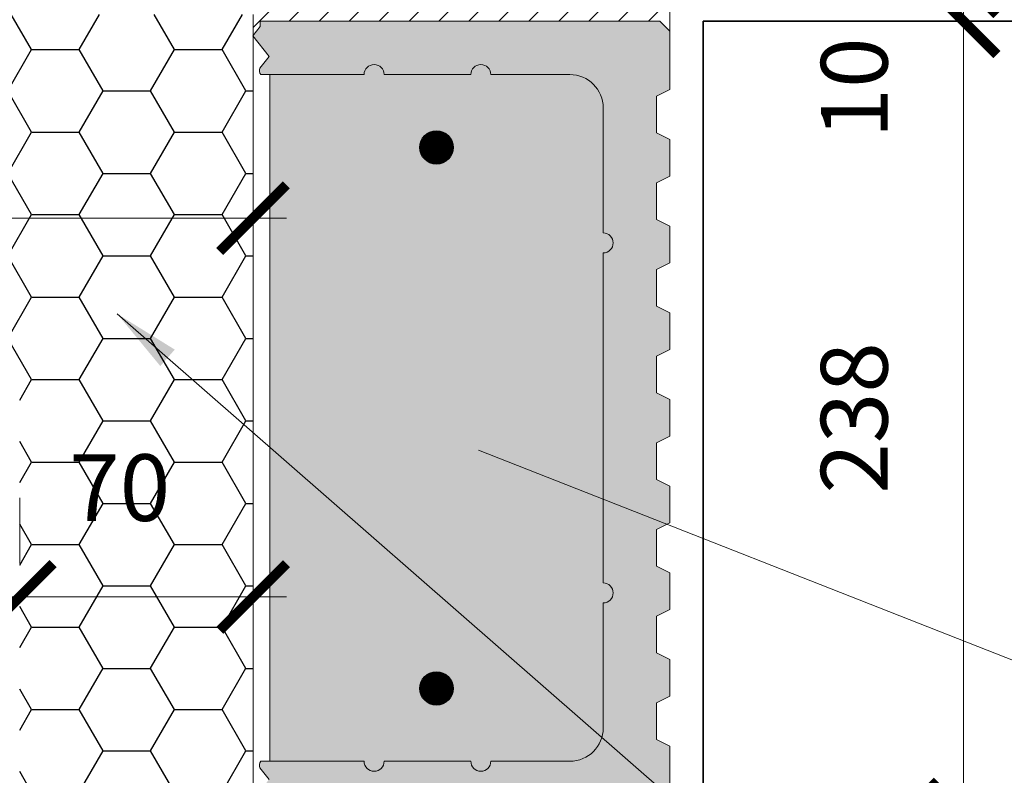
# Model space of a CAD drawing. Units: millimetres. Extents: x 33374 to 35474, y 1349 to 4319.
# Drawn here: x 34386 to 34681, y 2732 to 2959 of the extents above; entities that cross this region are included whole.
import ezdxf

# ---------------------------------------------------------------- set-up
doc = ezdxf.new("R2010")
doc.units = ezdxf.units.MM
doc.header["$PDMODE"] = 3
doc.layers.get('0').update_dxf_attribs({"lineweight": 18})
doc.layers.add('_WCP detail tenka', color=7, linetype='Continuous', lineweight=18)
doc.layers.add('šRAFY', color=7, linetype='Continuous', lineweight=18)
doc.layers.add('_WCP_VYZTUZ', color=5, linetype='Continuous')
doc.layers.add('Šrafa', color=7, linetype='Continuous', true_color=0xec8a3e)
doc.styles.get("Standard").update_dxf_attribs({"font": 'ARIAL.TTF'})
doc.styles.add('Techlist', font='ARIALI.TTF')
doc.dimstyles.new('technicke listy', dxfattribs={"dimtxt": 20, "dimasz": 20, "dimexe": 10, "dimexo": 30, "dimgap": 20, "dimtad": 1, "dimdec": 0, "dimtxsty": 'Techlist', "dimblk": 'ARCHTICK', "dimcen": 50, "dimdle": 10, "dimclrd": 256, "dimclre": 256, "dimadec": 0, "dimazin": 0, "dimtfac": 1, "dimtdec": 0, "dimtmove": 2, "dimatfit": 3, "dimfxl": 0, "dimlwd": -1, "dimlwe": -1, "dimarcsym": 0})
doc.dimstyles.new('Vykres polystyren', dxfattribs={"dimtxt": 20, "dimasz": 20, "dimexe": 10, "dimexo": 30, "dimgap": 20, "dimtad": 1, "dimdec": 0, "dimtxsty": 'Standard', "dimblk": 'ARCHTICK', "dimcen": 50, "dimdle": 10, "dimclrd": 256, "dimclre": 256, "dimadec": 0, "dimazin": 0, "dimtfac": 1, "dimtdec": 0, "dimtmove": 0, "dimatfit": 3, "dimfxl": 0, "dimlwd": -1, "dimlwe": -1, "dimarcsym": 0})

# ---------------------------------------------------------------- blocks, each defined once
blk = doc.blocks.new('_ArchTick')
at = {"color": 0, "linetype": 'ByBlock', "const_width": 0.15}
blk.add_lwpolyline([(-0.5, -0.5), (0.5, 0.5)], dxfattribs=at)
blk = doc.blocks.new('*D2')
at = {"layer": '_WCP detail tenka'}
for p, q in [((34668.69127209301, 2968.371358739852), (34668.69127209301, 2710.371358739852)), ((34643.67075091683, 2958.371358739852), (34678.69127209301, 2958.371358739852)), ((34620.58692744953, 2720.371358739852), (34678.69127209301, 2720.371358739852))]:
    blk.add_line(p, q, dxfattribs=at)
at = {"layer": 'Defpoints', "color": 0}
for p in [(34613.67075091683, 2958.371358739852), (34590.58692744953, 2720.371358739852), (34668.69127209301, 2720.371358739852)]:
    blk.add_point(p, dxfattribs=at)
at = {"layer": '_WCP detail tenka', "xscale": 20, "yscale": 20, "zscale": 20}
for p, rotation in [((34668.69127209301, 2958.371358739852), 90), ((34668.69127209301, 2720.371358739852), 270)]:
    blk.add_blockref('_ArchTick', p, dxfattribs=dict(at, rotation=rotation))
at = {"layer": '_WCP detail tenka', "color": 0, "insert": (34638.47299105618, 2839.371358739858), "char_height": 20, "attachment_point": 5, "rotation": 90, "style": 'Techlist'}
blk.add_mtext('238', dxfattribs=at)
blk = doc.blocks.new('*D26')
at = {"layer": '_WCP detail tenka'}
for p, q in [((34668.69127209301, 2970.371358739845), (34668.69127209301, 2990.371358739845)), ((34616.50399269362, 2970.371358739845), (34678.69127209301, 2970.371358739845)), ((34668.69127209301, 2958.371358739852), (34668.69127209301, 2970.371358739845)), ((34607.58692744953, 2958.371358739852), (34678.69127209301, 2958.371358739852)), ((34668.69127209301, 2958.371358739852), (34668.69127209301, 2938.371358739852))]:
    blk.add_line(p, q, dxfattribs=at)
at = {"layer": 'Defpoints', "color": 0}
for p in [(34586.50399269362, 2970.371358739845), (34668.69127209301, 2970.371358739845), (34577.58692744953, 2958.371358739852)]:
    blk.add_point(p, dxfattribs=at)
at = {"layer": '_WCP detail tenka', "xscale": 20, "yscale": 20, "zscale": 20}
for p, rotation in [((34668.69127209301, 2970.371358739845), 270), ((34668.69127209301, 2958.371358739852), 90)]:
    blk.add_blockref('_ArchTick', p, dxfattribs=dict(at, rotation=rotation))
at = {"layer": '_WCP detail tenka', "color": 0, "insert": (34638.47981233858, 2938.371358739852), "char_height": 20, "attachment_point": 5, "rotation": 90, "style": 'Techlist'}
blk.add_mtext('10', dxfattribs=at)
blk = doc.blocks.new('*D20')
at = {"layer": '_WCP detail tenka'}
for p, q in [((34465.58692744953, 2899.303369866964), (34205.58692744953, 2899.303369866964)), ((34215.58692744953, 2869.317909724996), (34215.58692744953, 2889.303369866964)), ((34455.58692744953, 2870.009384139423), (34455.58692744953, 2889.303369866964))]:
    blk.add_line(p, q, dxfattribs=at)
at = {"layer": 'Defpoints', "color": 0}
for p in [(34455.58692744953, 2900.009384139423), (34215.58692744953, 2899.317909724996), (34215.58692744953, 2899.303369866964)]:
    blk.add_point(p, dxfattribs=at)
at = {"layer": '_WCP detail tenka', "xscale": 20, "yscale": 20, "zscale": 20, "rotation": 180}
blk.add_blockref('_ArchTick', (34215.58692744953, 2899.303369866964), dxfattribs=at)
at = {"layer": '_WCP detail tenka', "xscale": 20, "yscale": 20, "zscale": 20}
blk.add_blockref('_ArchTick', (34455.58692744953, 2899.303369866964), dxfattribs=at)
at = {"layer": '_WCP detail tenka', "color": 0, "insert": (34335.58692744953, 2929.514829621398), "char_height": 20, "attachment_point": 5, "style": 'Techlist'}
blk.add_mtext('240', dxfattribs=at)
blk = doc.blocks.new('*D21')
at = {"layer": '_WCP detail tenka'}
for p, q in [((34385.58692744953, 2815.371358739847), (34385.58692744953, 2795.654543060775)), ((34455.58692744953, 2815.371358739847), (34455.58692744953, 2795.654543060775)), ((34375.58692744953, 2785.654543060775), (34465.58692744953, 2785.654543060775))]:
    blk.add_line(p, q, dxfattribs=at)
at = {"layer": 'Defpoints', "color": 0}
for p in [(34385.58692744953, 2785.371358739847), (34455.58692744953, 2785.654543060775), (34455.58692744953, 2785.371358739847)]:
    blk.add_point(p, dxfattribs=at)
at = {"layer": '_WCP detail tenka', "xscale": 20, "yscale": 20, "zscale": 20, "rotation": 180}
blk.add_blockref('_ArchTick', (34385.58692744953, 2785.654543060775), dxfattribs=at)
at = {"layer": '_WCP detail tenka', "xscale": 20, "yscale": 20, "zscale": 20}
blk.add_blockref('_ArchTick', (34455.58692744953, 2785.654543060775), dxfattribs=at)
at = {"layer": '_WCP detail tenka', "color": 0, "insert": (34415.58692744953, 2815.866002815209), "char_height": 20, "attachment_point": 5, "style": 'Techlist'}
blk.add_mtext('70', dxfattribs=at)
blk = doc.blocks.new('*D25')
at = {"layer": '_WCP detail tenka'}
for p, q in [((34668.69127209301, 2720.371358739852), (34668.69127209301, 2740.371358739852)), ((34620.58692744953, 2720.371358739852), (34678.69127209301, 2720.371358739852)), ((34668.69127209301, 2720.371358739852), (34668.69127209301, 2710.370197621474)), ((34620.58692744953, 2710.370197621474), (34678.69127209301, 2710.370197621474)), ((34668.69127209301, 2710.370197621474), (34668.69127209301, 2690.370197621474))]:
    blk.add_line(p, q, dxfattribs=at)
at = {"layer": 'Defpoints', "color": 0}
for p in [(34590.58692744953, 2720.371358739852), (34590.58692744953, 2710.370197621474), (34668.69127209301, 2710.370197621474)]:
    blk.add_point(p, dxfattribs=at)
at = {"layer": '_WCP detail tenka', "xscale": 20, "yscale": 20, "zscale": 20}
for p, rotation in [((34668.69127209301, 2720.371358739852), 270), ((34668.69127209301, 2710.370197621474), 90)]:
    blk.add_blockref('_ArchTick', p, dxfattribs=dict(at, rotation=rotation))
at = {"layer": '_WCP detail tenka', "color": 0, "insert": (34649.87574098346, 2690.51160290756), "char_height": 20, "attachment_point": 5, "rotation": 90, "style": 'Techlist'}
blk.add_mtext('10', dxfattribs=at)

msp = doc.modelspace()

# ---------------------------------------------------------------- hatches: boundary and pattern name
at = {"layer": '_WCP detail tenka'}
h = msp.add_hatch(dxfattribs=at)
h.set_pattern_fill('ANSI31', color=256, scale=2, style=0)
h.set_pattern_definition([(45, (14872.79123321836, 4468.330707554154), (-4.490128060534576, 4.490128060534577), [])])
h.paths.add_polyline_path([(34580.58692744953, 2970.371358739845), (34455.58692744953, 2970.371358739845), (34455.58692744953, 2960.371358739852), (34455.58692744953, 2953.991510870458), (34457.68692744953, 2956.79445804635), (34457.68692744954, 2958.371358739852), (34507.88692744954, 2958.371358739852), (34577.58692744953, 2958.371358739852), (34580.58692744953, 2955.371358739858), (34580.58692744953, 2960.371358739852)])
at = {"layer": 'Šrafa'}
h = msp.add_hatch(dxfattribs=at)
h.set_pattern_fill('HONEY', color=256, scale=4.5, style=0)
h.set_pattern_definition([(0, (16965.52448892191, 3902.584434636768), (21.43125, 12.373335), [14.2875, -28.575]), (120, (16965.52448892191, 3902.584434636768), (-21.43124743953512, 12.37333943485526), [14.28749999999999, -28.57499999999998]), (59.99999999999999, (16965.52448892191, 3902.584434636768), (2.560464876122381e-06, 24.74667443485525), [-28.575, 14.2875])])
h.paths.add_polyline_path([(34455.58692744953, 2960.371358739852), (34215.58692744953, 2960.371358739852), (34215.58692744953, 2860.371358739852), (34215.58692744953, 2850.371358739849), (34385.58692744953, 2850.371358739845), (34385.58692744953, 2720.371358739852), (34455.58692744953, 2720.371358739852)])
h.paths.add_polyline_path([(34307.96755500751, 2944.726289375832), (34363.20629989155, 2944.726289375832), (34363.20629989155, 2914.303369866964), (34307.96755500751, 2914.303369866964)], flags=24)
h.paths.add_polyline_path([(34396.61011980969, 2831.077462569643), (34434.56373508937, 2831.077462569643), (34434.56373508937, 2800.654543060775), (34396.61011980969, 2800.654543060775)], flags=24)
at = {"layer": 'šRAFY', "lineweight": 25, "true_color": 0xee8a3e}
msp.add_hatch(color=23, dxfattribs=at).paths.add_polyline_path([(34494.88708850258, 2736.371358739852, -1), (34488.88708850258, 2736.371358739852), (34457.90795867422, 2736.371358739852, 0.265237281713933), (34457.57726569394, 2734.41670255307), (34460.3779934267, 2730.952905003731), (34455.55558586572, 2724.793039372973), (34457.68692744953, 2721.948259433353), (34457.68692744953, 2720.371358739849), (34507.88692744954, 2720.371358739852), (34577.58692744953, 2720.371358739852), (34580.58692744953, 2723.371358739849), (34580.58692744953, 2740.871358739845), (34576.58692744953, 2742.871358739849), (34576.58692744953, 2753.871358739849), (34580.58692744953, 2755.871358739849), (34580.58692744953, 2766.871358739852), (34576.58692744953, 2768.871358739852), (34576.58692744953, 2779.871358739852), (34580.58692744953, 2781.871358739852), (34580.58692744953, 2792.871358739852), (34576.58692744953, 2794.871358739852), (34576.58692744953, 2805.871358739856), (34580.58692744953, 2807.871358739856), (34580.58692744953, 2818.871358739856), (34576.58692744953, 2820.871358739852), (34576.58692744953, 2831.871358739852), (34580.58692744953, 2833.871358739852), (34580.58692744953, 2844.87135873986), (34576.58692744953, 2846.871358739856), (34576.58692744953, 2857.871358739852), (34580.58692744953, 2859.871358739852), (34580.58692744953, 2870.871358739852), (34576.58692744953, 2872.871358739856), (34576.58692744953, 2883.871358739852), (34580.58692744953, 2885.871358739852), (34580.58692744953, 2896.871358739856), (34576.58692744953, 2898.87135873986), (34576.58692744953, 2909.871358739852), (34580.58692744953, 2911.87135873986), (34580.58692744953, 2922.871358739856), (34576.58692744953, 2924.87135873986), (34576.58692744953, 2935.871358739856), (34580.58692744953, 2937.871358739852), (34580.58692744953, 2955.371358739856), (34577.58692744953, 2958.371358739856), (34507.88692744954, 2958.371358739852), (34457.68692744953, 2958.371358739852), (34457.68692744953, 2956.794458046345), (34455.55558586572, 2953.949678106728), (34460.3779934267, 2947.789812475981), (34457.57726569394, 2944.326014926632, 0.2652372817137752), (34457.90795867422, 2942.371358739849), (34488.88708850258, 2942.371358739852, -1), (34494.88708850258, 2942.371358739852), (34507.88692744954, 2942.371358739852), (34520.8867663965, 2942.371358739838, -1), (34526.8867663965, 2942.371358739842), (34550.58692744953, 2942.371358739852, -0.4142135623732414), (34560.58692744953, 2932.371358739852), (34560.58692744953, 2894.871358739852, -1), (34560.58692744953, 2888.871358739852), (34560.58692744953, 2839.371358739852), (34560.58692744953, 2789.871358739852, -1), (34560.58692744953, 2783.871358739852), (34560.58692744953, 2746.371358739852, -0.4142135623732282), (34550.58692744953, 2736.371358739852), (34549.58692744953, 2736.371358739852), (34526.8867663965, 2736.371358739852, -1), (34520.8867663965, 2736.371358739852)])
at = {"layer": 'šRAFY', "true_color": 0xd1d3d4}
h = msp.add_hatch(color=254, dxfattribs=at)
h.paths.add_polyline_path([(34560.58692744953, 2888.871358739852, 1), (34560.58692744953, 2894.871358739852), (34560.58692744953, 2932.371358739852, 0.4142135623732549), (34550.58692744953, 2942.371358739852), (34526.8867663965, 2942.371358739842, 1), (34520.8867663965, 2942.371358739838), (34507.88692744954, 2942.371358739834), (34494.88708850258, 2942.371358739852, 1), (34488.88708850258, 2942.371358739852), (34460.58692744953, 2942.371358739847), (34460.58692744953, 2736.371358739852), (34488.88708850258, 2736.371358739852, 1), (34494.88708850258, 2736.371358739852), (34520.8867663965, 2736.371358739852, 1), (34526.8867663965, 2736.371358739852), (34550.58692744953, 2736.371358739852, 0.4142135623730951), (34560.58692744953, 2746.371358739852), (34560.58692744953, 2783.871358739852, 1), (34560.58692744953, 2789.871358739852), (34560.58692744953, 2839.371358739852)])
h.paths.add_polyline_path([(34515.58692744953, 2920.516666764866, -1), (34505.58692744953, 2920.516666764866, -1), (34515.58692744953, 2920.516666764866), (34515.58692744953, 2927.678914173632), (34519.58692744953, 2927.678914173628), (34519.58692744953, 2751.063803306075), (34515.58692744953, 2751.063803306077), (34515.58692744953, 2758.226050714838, -1), (34505.58692744953, 2758.226050714838, -1), (34515.58692744953, 2758.226050714838)], flags=16)
h.paths.add_polyline_path([(34510.58692744953, 2923.016666764866, -1), (34510.58692744953, 2918.016666764866, -1)], flags=0)
h.paths.add_polyline_path([(34510.58692744953, 2760.726050714838, -1), (34510.58692744953, 2755.726050714838, -1)], flags=0)
h.paths.add_polyline_path([(34519.58692744953, 2927.67891417363), (34515.58692744953, 2927.678914173634), (34515.58692744953, 2751.063803306073), (34519.58692744953, 2751.063803306075)], flags=16)

# ---------------------------------------------------------------- linework, layer by layer
for p, q in [((34455.58692744953, 2960.371358739852), (34455.58692744953, 2720.371358739852)), ((34455.58692744953, 2960.371358739852), (34455.58692744953, 2720.371358739852)), ((34457.68692744953, 2956.794458046348), (34455.55558586572, 2953.949678106728)), ((34457.68692744953, 2958.371358739852), (34457.68692744953, 2956.794458046348)), ((34507.88692744954, 2958.371358739852), (34457.68692744953, 2958.371358739852)), ((34577.58692744953, 2958.371358739852), (34507.88692744954, 2958.371358739852)), ((34577.58692744953, 2958.371358739852), (34580.58692744953, 2955.371358739856)), ((34455.55558586572, 2953.949678106728), (34460.3779934267, 2947.789812475978)), ((34580.58692744953, 2955.371358739852), (34580.58692744953, 2937.871358739856)), ((34460.3779934267, 2947.789812475978), (34457.57726569394, 2944.326014926632)), ((34488.88708850258, 2942.371358739852), (34457.90795867422, 2942.371358739849)), ((34460.58692744953, 2736.371358739852), (34460.58692744953, 2942.371358739845)), ((34507.88692744954, 2942.371358739852), (34494.88708850258, 2942.371358739852)), ((34507.88692744954, 2942.371358739834), (34520.8867663965, 2942.371358739838)), ((34526.8867663965, 2942.371358739842), (34550.58692744953, 2942.371358739852)), ((34580.58692744953, 2937.871358739856), (34576.58692744953, 2935.871358739856)), ((34576.58692744953, 2935.871358739856), (34576.58692744953, 2924.871358739856)), ((34560.58692744953, 2894.871358739852), (34560.58692744953, 2932.371358739852)), ((34576.58692744953, 2924.871358739856), (34580.58692744953, 2922.871358739856)), ((34580.58692744953, 2922.871358739856), (34580.58692744953, 2911.871358739856)), ((34580.58692744953, 2911.871358739856), (34576.58692744953, 2909.871358739856)), ((34576.58692744953, 2909.871358739856), (34576.58692744953, 2898.871358739856)), ((34576.58692744953, 2898.871358739856), (34580.58692744953, 2896.871358739856)), ((34580.58692744953, 2896.871358739856), (34580.58692744953, 2885.871358739856)), ((34560.58692744953, 2839.371358739852), (34560.58692744953, 2888.871358739852)), ((34580.58692744953, 2885.871358739856), (34576.58692744953, 2883.871358739856)), ((34576.58692744953, 2883.871358739856), (34576.58692744953, 2872.871358739856)), ((34576.58692744953, 2872.871358739856), (34580.58692744953, 2870.871358739856)), ((34580.58692744953, 2870.871358739856), (34580.58692744953, 2859.871358739856)), ((34580.58692744953, 2859.871358739856), (34576.58692744953, 2857.871358739856)), ((34576.58692744953, 2857.871358739856), (34576.58692744953, 2846.871358739856)), ((34576.58692744953, 2846.871358739856), (34580.58692744953, 2844.871358739856)), ((34580.58692744953, 2844.871358739856), (34580.58692744953, 2833.871358739852)), ((34560.58692744953, 2789.871358739852), (34560.58692744953, 2839.371358739852)), ((34580.58692744953, 2833.871358739852), (34576.58692744953, 2831.871358739852)), ((34576.58692744953, 2831.871358739852), (34576.58692744953, 2820.871358739852)), ((34576.58692744953, 2820.871358739852), (34580.58692744953, 2818.871358739852)), ((34580.58692744953, 2818.871358739852), (34580.58692744953, 2807.871358739852)), ((34580.58692744953, 2807.871358739852), (34576.58692744953, 2805.871358739852)), ((34576.58692744953, 2805.871358739852), (34576.58692744953, 2794.871358739852)), ((34576.58692744953, 2794.871358739852), (34580.58692744953, 2792.871358739852)), ((34580.58692744953, 2792.871358739852), (34580.58692744953, 2781.871358739852)), ((34560.58692744953, 2746.371358739852), (34560.58692744953, 2783.871358739852)), ((34580.58692744953, 2781.871358739852), (34576.58692744953, 2779.871358739852)), ((34576.58692744953, 2779.871358739852), (34576.58692744953, 2768.871358739852)), ((34576.58692744953, 2768.871358739852), (34580.58692744953, 2766.871358739852)), ((34580.58692744953, 2766.871358739852), (34580.58692744953, 2755.871358739849)), ((34580.58692744953, 2755.871358739849), (34576.58692744953, 2753.871358739849)), ((34576.58692744953, 2753.871358739849), (34576.58692744953, 2742.871358739849)), ((34576.58692744953, 2742.871358739849), (34580.58692744953, 2740.871358739849)), ((34580.58692744953, 2740.871358739849), (34580.58692744953, 2723.371358739852)), ((34488.88708850258, 2736.371358739852), (34457.90795867422, 2736.371358739852)), ((34520.8867663965, 2736.371358739852), (34494.88708850258, 2736.371358739852)), ((34550.58692744953, 2736.371358739852), (34526.8867663965, 2736.371358739852)), ((34549.58692744953, 2736.371358739852), (34550.58692744953, 2736.371358739852)), ((34460.3779934267, 2730.952905003727), (34457.57726569394, 2734.41670255307))]:
    msp.add_line(p, q)
for centre, radius, start, end in [((34459.45536587208, 2943.638454223234), 2, 159.8926383256093, 219.3123562163507), ((34491.88708850258, 2942.371358739852), 3, 0, 180), ((34523.8867663965, 2942.371358739852), 3, 0, 180), ((34550.58692744953, 2932.371358739852), 10, 0, 90), ((34560.58692744953, 2891.871358739852), 3, 270, 90), ((34560.58692744953, 2786.871358739852), 3, 270, 90), ((34550.58692744953, 2746.371358739852), 10, 270, 0), ((34459.45536587208, 2735.104263256471), 2, 140.6876437836493, 200.1073616743907), ((34491.88708850258, 2736.371358739852), 3, 180, 0), ((34523.8867663965, 2736.371358739852), 3, 180, 0)]:
    msp.add_arc(centre, radius, start, end)
at = {"layer": '_WCP detail tenka', "linetype": 'Continuous', "lineweight": 35}
for p, q in [((34590.58692744953, 2958.371358739852), (35129.62390050212, 2958.371358739852)), ((34590.58692744953, 2710.38006712769), (34590.58692744953, 2958.371358739852))]:
    msp.add_line(p, q, dxfattribs=at)
at = {"layer": '_WCP_VYZTUZ', "color": 7, "linetype": 'Continuous', "const_width": 5}
for points in [[(34510.58692744953, 2923.016666764866, -1), (34510.58692744953, 2918.016666764866, -1)], [(34510.58692744953, 2755.726050714838, 1), (34510.58692744953, 2760.726050714838, 1)]]:
    msp.add_lwpolyline(points, format="xyb", close=True, dxfattribs=at)
at = {"layer": '_WCP_VYZTUZ', "color": 7, "linetype": 'Continuous'}
for centre in [(34510.58692744953, 2920.516666764866), (34510.58692744953, 2758.226050714838)]:
    msp.add_circle(centre, 5, dxfattribs=at)
at = {"layer": 'šRAFY'}
msp.add_line((34580.58692744953, 2955.371358739852), (34580.58692744953, 2970.371358739852), dxfattribs=at)

# ---------------------------------------------------------------- dimensions: what is measured, and where the dimension line sits
at = {"layer": '_WCP detail tenka'}
dim = msp.add_linear_dim(base=(34668.69127209301, 2970.371358739845), p1=(34577.58692744953, 2958.371358739852), p2=(34586.50399269362, 2970.371358739845), angle=90, text='10', dimstyle='technicke listy', override={"dimtmove": 1}, dxfattribs=at)
dim.commit()
dim.dimension.update_dxf_attribs({"geometry": '*D26', "text_midpoint": (34668.69127209301, 2938.371358739852), "dimtype": 128})
dim = msp.add_linear_dim(base=(34668.69127209301, 2720.371358739852), p1=(34613.67075091683, 2958.371358739852), p2=(34590.58692744953, 2720.371358739852), angle=90, dimstyle='technicke listy', override={"dimtmove": 1}, dxfattribs=at)
dim.commit()
dim.dimension.update_dxf_attribs({"geometry": '*D2', "text_midpoint": (34638.47299105618, 2839.371358739858)})
dim = msp.add_linear_dim(base=(34215.58692744953, 2899.303369866964), p1=(34455.58692744953, 2900.009384139423), p2=(34215.58692744953, 2899.317909724996), dimstyle='technicke listy', override={"dimtmove": 1}, dxfattribs=at)
dim.commit()
dim.dimension.update_dxf_attribs({"geometry": '*D20', "text_midpoint": (34335.58692744953, 2929.514829621398)})
dim = msp.add_linear_dim(base=(34455.58692744953, 2785.654543060775), p1=(34385.58692744953, 2785.371358739847), p2=(34455.58692744953, 2785.371358739847), dimstyle='technicke listy', override={"dimtmove": 1}, dxfattribs=at)
dim.commit()
dim.dimension.update_dxf_attribs({"geometry": '*D21', "text_midpoint": (34415.58692744953, 2785.654543060775), "dimtype": 128})
dim = msp.add_linear_dim(base=(34668.69127209301, 2710.370197621474), p1=(34590.58692744953, 2720.371358739852), p2=(34590.58692744953, 2710.370197621474), angle=90, dimstyle='technicke listy', dxfattribs=at)
dim.commit()
dim.dimension.update_dxf_attribs({"geometry": '*D25', "text_midpoint": (34649.87574098346, 2690.51160290756), "dimtype": 128})

# ---------------------------------------------------------------- leaders
at = {"layer": '_WCP detail tenka', "annotation_type": 0, "has_hookline": 1, "hookline_direction": 0}
for points, text_width in [([(34414.866123117, 2870.564610694915), (34701.28042038538, 2620.198207371812), (34721.28042038538, 2620.198207371812)], 357.9536152796726), ([(34523.21459108768, 2829.688580605887), (34708.15363370431, 2756.969931888299), (34728.15363370431, 2756.969931888299)], 411.1050477489769)]:
    msp.add_leader(points, dimstyle='Vykres polystyren', dxfattribs=dict(at, text_width=text_width))

doc.saveas('drawing.dxf')
